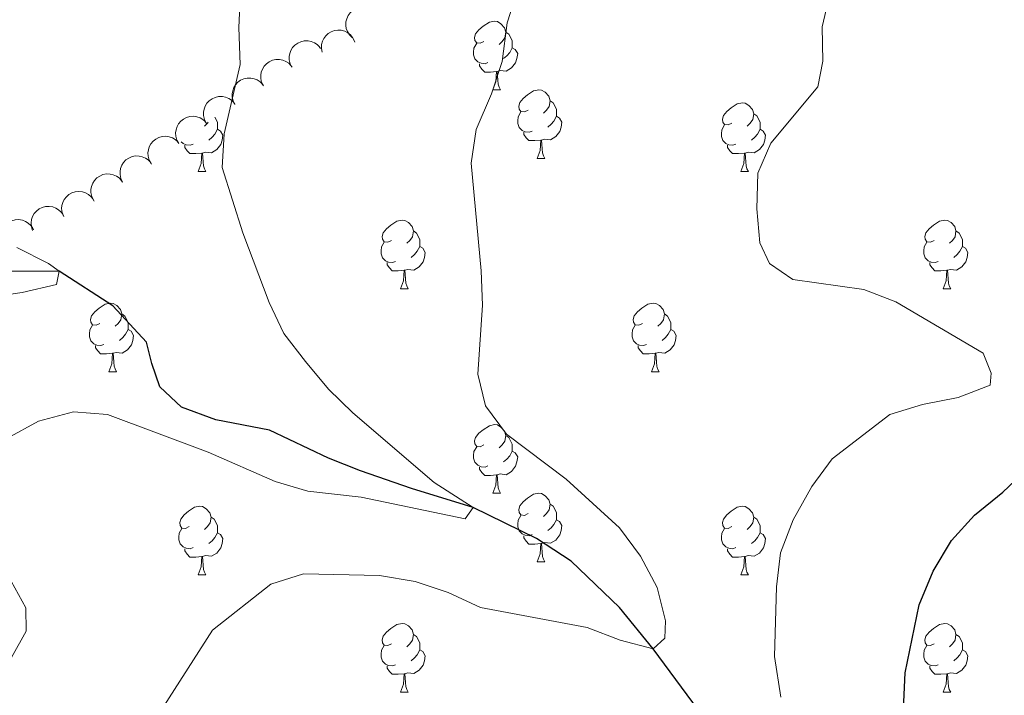
# Model space of a CAD drawing. Units: metres. Extents: x 627831 to 632340, y 692402 to 695455.
# Drawn here: x 629685 to 629829, y 693227 to 693326 of the extents above; entities that cross this region are included whole.
import ezdxf

# ---------------------------------------------------------------- set-up
doc = ezdxf.new("R2010")
doc.units = ezdxf.units.M
doc.header["$MEASUREMENT"] = 0
doc.linetypes.add('DGN Style 3', pattern=[78.74006, 56.2429, -22.49716])
for name, color, linetype, lineweight in [('Carátula', 7, 'Continuous', 0), ('Elementos auxiliares', 7, 'Continuous', 0), ('Entidades rústicas y varios', 7, 'Continuous', 0), ('Hidrografía', 7, 'Continuous', 0), ('Relieve y altimetría', 7, 'Continuous', 0)]:
    doc.layers.add(name, color=color, linetype=linetype, lineweight=lineweight)

msp = doc.modelspace()

# ---------------------------------------------------------------- linework, layer by layer
at = {"layer": 'Carátula', "color": 7, "linetype": 'Continuous', "lineweight": 0}
msp.add_3dface([(627885.942, 692402.471), (632340.164, 692485.436), (632284.854, 695454.932), (627830.631, 695371.967)], dxfattribs=at)
at = {"layer": 'Elementos auxiliares', "color": 250, "linetype": 'Continuous', "lineweight": 0}
msp.add_3dface([(628747.93, 692812.52), (628705.36, 695125.74), (632134.88, 695189.68), (632178.59, 692876.42)], dxfattribs=at)
at = {"layer": 'Entidades rústicas y varios', "color": 92, "linetype": 'Continuous', "lineweight": 0, "flags": 128}
for points, elevation in [([(629733.522, 693323.475), (629733.123, 693323.871), (629732.821, 693324.374), (629732.662, 693324.829), (629732.601, 693325.27), (629732.613, 693325.763), (629732.724, 693326.242), (629732.927, 693326.689), (629733.228, 693327.092), (629733.599, 693327.437), (629734.035, 693327.696), (629734.559, 693327.869), (629735.029, 693327.918), (629735.523, 693327.888), (629736.001, 693327.771), (629736.341, 693327.598), (629736.656, 693327.371)], 418.032), ([(629729.136, 693321.338), (629729.028, 693321.89), (629729.06, 693322.475), (629729.182, 693322.941), (629729.38, 693323.341), (629729.666, 693323.742), (629730.026, 693324.077), (629730.445, 693324.334), (629730.919, 693324.499), (629731.421, 693324.576), (629731.927, 693324.547), (629732.458, 693324.397), (629732.874, 693324.173), (629733.267, 693323.872), (629733.597, 693323.507), (629733.782, 693323.173), (629733.915, 693322.809)], 418.137), ([(629724.722, 693319.135), (629724.467, 693319.636), (629724.337, 693320.207), (629724.327, 693320.689), (629724.407, 693321.128), (629724.572, 693321.592), (629724.827, 693322.013), (629725.16, 693322.374), (629725.571, 693322.663), (629726.032, 693322.875), (629726.527, 693322.986), (629727.078, 693322.987), (629727.54, 693322.886), (629728, 693322.704), (629728.418, 693322.444), (629728.687, 693322.174), (629728.915, 693321.859)], 418.504), ([(629720.548, 693316.423), (629720.293, 693316.924), (629720.162, 693317.496), (629720.153, 693317.978), (629720.233, 693318.416), (629720.398, 693318.88), (629720.653, 693319.301), (629720.985, 693319.663), (629721.396, 693319.952), (629721.857, 693320.163), (629722.352, 693320.274), (629722.904, 693320.275), (629723.366, 693320.174), (629723.826, 693319.992), (629724.243, 693319.732), (629724.513, 693319.462), (629724.741, 693319.147)], 418.035), ([(629716.373, 693313.712), (629716.118, 693314.212), (629715.988, 693314.784), (629715.978, 693315.266), (629716.058, 693315.704), (629716.224, 693316.169), (629716.478, 693316.589), (629716.811, 693316.951), (629717.222, 693317.24), (629717.683, 693317.452), (629718.178, 693317.562), (629718.729, 693317.563), (629719.191, 693317.463), (629719.651, 693317.28), (629720.069, 693317.02), (629720.338, 693316.75), (629720.566, 693316.435)], 417.566), ([(629712.199, 693311), (629711.944, 693311.501), (629711.814, 693312.072), (629711.804, 693312.554), (629711.884, 693312.992), (629712.049, 693313.457), (629712.304, 693313.878), (629712.636, 693314.239), (629713.047, 693314.528), (629713.508, 693314.74), (629714.003, 693314.85), (629714.555, 693314.851), (629715.017, 693314.751), (629715.477, 693314.568), (629715.895, 693314.308), (629716.164, 693314.038), (629716.392, 693313.724)], 417.098), ([(629708.197, 693308.006), (629707.916, 693308.493), (629707.757, 693309.057), (629707.723, 693309.538), (629707.781, 693309.98), (629707.922, 693310.452), (629708.155, 693310.885), (629708.469, 693311.263), (629708.865, 693311.572), (629709.314, 693311.807), (629709.803, 693311.943), (629710.354, 693311.972), (629710.82, 693311.895), (629711.289, 693311.737), (629711.719, 693311.498), (629712.002, 693311.242), (629712.246, 693310.939)], 417.004), ([(629704.148, 693305.072), (629703.867, 693305.56), (629703.708, 693306.123), (629703.674, 693306.604), (629703.732, 693307.046), (629703.873, 693307.518), (629704.106, 693307.952), (629704.42, 693308.329), (629704.816, 693308.639), (629705.265, 693308.874), (629705.754, 693309.01), (629706.305, 693309.039), (629706.771, 693308.962), (629707.24, 693308.803), (629707.67, 693308.564), (629707.953, 693308.308), (629708.197, 693308.006)], 417.004), ([(629699.953, 693302.356), (629699.709, 693302.862), (629699.591, 693303.436), (629699.591, 693303.918), (629699.681, 693304.354), (629699.856, 693304.815), (629700.119, 693305.231), (629700.459, 693305.585), (629700.876, 693305.865), (629701.342, 693306.067), (629701.839, 693306.167), (629702.39, 693306.156), (629702.85, 693306.046), (629703.306, 693305.854), (629703.718, 693305.585), (629703.981, 693305.309), (629704.203, 693304.99)], 417.004), ([(629695.703, 693299.721), (629695.459, 693300.228), (629695.341, 693300.802), (629695.341, 693301.284), (629695.431, 693301.72), (629695.606, 693302.181), (629695.87, 693302.596), (629696.209, 693302.951), (629696.626, 693303.231), (629697.092, 693303.433), (629697.589, 693303.533), (629698.141, 693303.522), (629698.6, 693303.412), (629699.056, 693303.22), (629699.468, 693302.951), (629699.732, 693302.675), (629699.953, 693302.356)], 417.003), ([(629691.308, 693297.357), (629691.112, 693297.884), (629691.049, 693298.467), (629691.096, 693298.947), (629691.226, 693299.373), (629691.444, 693299.815), (629691.746, 693300.203), (629692.118, 693300.524), (629692.559, 693300.763), (629693.042, 693300.92), (629693.546, 693300.973), (629694.094, 693300.91), (629694.541, 693300.756), (629694.977, 693300.522), (629695.362, 693300.215), (629695.598, 693299.916), (629695.788, 693299.577)], 416.928), ([(629686.805, 693295.292), (629686.634, 693295.828), (629686.598, 693296.412), (629686.667, 693296.89), (629686.817, 693297.309), (629687.055, 693297.741), (629687.374, 693298.115), (629687.761, 693298.418), (629688.213, 693298.637), (629688.702, 693298.771), (629689.208, 693298.8), (629689.753, 693298.712), (629690.192, 693298.538), (629690.617, 693298.284), (629690.987, 693297.96), (629691.209, 693297.65), (629691.383, 693297.302)], 416.309), ([(629682.369, 693293.344), (629682.199, 693293.88), (629682.163, 693294.465), (629682.231, 693294.942), (629682.381, 693295.362), (629682.619, 693295.793), (629682.939, 693296.167), (629683.325, 693296.47), (629683.777, 693296.689), (629684.266, 693296.824), (629684.773, 693296.853), (629685.317, 693296.765), (629685.757, 693296.591), (629686.181, 693296.336), (629686.551, 693296.012), (629686.773, 693295.702), (629686.948, 693295.355)], 415.072)]:
    msp.add_lwpolyline(points, dxfattribs=dict(at, elevation=elevation))
for points in [[(629752.786, 693322.904), (629752.256, 693322.639), (629751.726, 693322.694), (629751.461, 693323.064), (629751.406, 693323.489), (629751.566, 693324.009), (629752.046, 693324.604), (629752.681, 693325.134), (629753.581, 693325.719), (629754.326, 693325.879), (629754.751, 693325.824), (629755.281, 693325.509), (629755.811, 693324.924), (629755.971, 693324.284), (629755.861, 693323.434), (629755.436, 693322.904), (629755.016, 693322.479)], [(629755.971, 693324.284), (629756.446, 693323.969), (629756.761, 693323.329), (629756.921, 693323.009), (629756.921, 693322.429), (629756.921, 693322.004), (629756.551, 693321.314), (629756.131, 693320.834), (629755.651, 693320.414)], [(629753.371, 693319.824), (629752.946, 693319.664), (629752.361, 693319.724), (629751.886, 693319.934), (629751.461, 693320.359), (629751.246, 693320.944), (629751.246, 693321.364), (629751.301, 693321.949), (629751.726, 693322.639)], [(629756.921, 693322.004), (629757.376, 693321.754), (629757.721, 693321.139), (629757.611, 693320.414), (629757.401, 693319.774), (629756.816, 693319.034), (629756.021, 693318.554), (629755.171, 693318.659), (629754.741, 693318.529)], [(629754.631, 693318.529), (629753.741, 693318.444), (629752.896, 693318.444), (629752.471, 693318.874), (629752.151, 693319.349), (629752.151, 693319.664)], [(629754.086, 693315.844), (629754.521, 693317.004), (629754.631, 693318.529), (629754.741, 693318.529), (629754.776, 693317.944), (629754.811, 693317.259), (629754.881, 693316.644), (629754.996, 693316.244), (629755.211, 693315.844)], [(629754.086, 693315.844), (629755.211, 693315.844)], [(629759.261, 693312.869), (629758.731, 693312.604), (629758.201, 693312.659), (629757.936, 693313.029), (629757.881, 693313.454), (629758.041, 693313.974), (629758.521, 693314.569), (629759.156, 693315.099), (629760.056, 693315.684), (629760.801, 693315.844), (629761.226, 693315.789), (629761.756, 693315.474), (629762.286, 693314.889), (629762.446, 693314.249), (629762.336, 693313.399), (629761.911, 693312.869), (629761.491, 693312.444)], [(629762.446, 693314.249), (629762.921, 693313.934), (629763.236, 693313.294), (629763.396, 693312.974), (629763.396, 693312.394), (629763.396, 693311.969), (629763.026, 693311.279), (629762.606, 693310.799), (629762.126, 693310.379)], [(629789.033, 693310.964), (629788.503, 693310.699), (629787.973, 693310.754), (629787.708, 693311.124), (629787.653, 693311.549), (629787.813, 693312.069), (629788.293, 693312.664), (629788.928, 693313.194), (629789.828, 693313.779), (629790.573, 693313.939), (629790.998, 693313.884), (629791.528, 693313.569), (629792.058, 693312.984), (629792.218, 693312.344), (629792.108, 693311.494), (629791.683, 693310.964), (629791.263, 693310.539)], [(629713.467, 693311.824), (629713.681, 693311.389), (629713.841, 693311.069), (629713.841, 693310.489), (629713.841, 693310.064), (629713.471, 693309.374), (629713.051, 693308.894), (629712.571, 693308.474)], [(629759.846, 693309.789), (629759.421, 693309.629), (629758.836, 693309.689), (629758.361, 693309.899), (629757.936, 693310.324), (629757.721, 693310.909), (629757.721, 693311.329), (629757.776, 693311.914), (629758.201, 693312.604)], [(629763.396, 693311.969), (629763.851, 693311.719), (629764.196, 693311.104), (629764.086, 693310.379), (629763.876, 693309.739), (629763.291, 693308.999), (629762.496, 693308.519), (629761.646, 693308.624), (629761.216, 693308.494)], [(629792.218, 693312.344), (629792.693, 693312.029), (629793.008, 693311.389), (629793.168, 693311.069), (629793.168, 693310.489), (629793.168, 693310.064), (629792.798, 693309.374), (629792.378, 693308.894), (629791.898, 693308.474)], [(629713.841, 693310.064), (629714.296, 693309.814), (629714.641, 693309.199), (629714.531, 693308.474), (629714.321, 693307.834), (629713.736, 693307.094), (629712.941, 693306.614), (629712.091, 693306.719), (629711.661, 693306.589)], [(629712.462, 693311.096), (629712.356, 693310.964), (629711.936, 693310.539)], [(629789.618, 693307.884), (629789.193, 693307.724), (629788.608, 693307.784), (629788.133, 693307.994), (629787.708, 693308.419), (629787.493, 693309.004), (629787.493, 693309.424), (629787.548, 693310.009), (629787.973, 693310.699)], [(629793.168, 693310.064), (629793.623, 693309.814), (629793.968, 693309.199), (629793.858, 693308.474), (629793.648, 693307.834), (629793.063, 693307.094), (629792.268, 693306.614), (629791.418, 693306.719), (629790.988, 693306.589)], [(629761.106, 693308.494), (629760.216, 693308.409), (629759.371, 693308.409), (629758.946, 693308.839), (629758.626, 693309.314), (629758.626, 693309.629)], [(629760.561, 693305.809), (629760.996, 693306.969), (629761.106, 693308.494), (629761.216, 693308.494), (629761.251, 693307.909), (629761.286, 693307.224), (629761.356, 693306.609), (629761.471, 693306.209), (629761.686, 693305.809)], [(629710.291, 693307.884), (629709.866, 693307.724), (629709.281, 693307.784), (629708.806, 693307.994), (629708.543, 693308.257)], [(629711.551, 693306.589), (629710.661, 693306.504), (629709.816, 693306.504), (629709.391, 693306.934), (629709.071, 693307.409), (629709.071, 693307.724)], [(629790.878, 693306.589), (629789.988, 693306.504), (629789.143, 693306.504), (629788.718, 693306.934), (629788.398, 693307.409), (629788.398, 693307.724)], [(629711.006, 693303.904), (629711.441, 693305.064), (629711.551, 693306.589), (629711.661, 693306.589), (629711.696, 693306.004), (629711.731, 693305.319), (629711.801, 693304.704), (629711.916, 693304.304), (629712.131, 693303.904)], [(629760.561, 693305.809), (629761.686, 693305.809)], [(629790.333, 693303.904), (629790.768, 693305.064), (629790.878, 693306.589), (629790.988, 693306.589), (629791.023, 693306.004), (629791.058, 693305.319), (629791.128, 693304.704), (629791.243, 693304.304), (629791.458, 693303.904)], [(629711.006, 693303.904), (629712.131, 693303.904)], [(629790.333, 693303.904), (629791.458, 693303.904)], [(629739.283, 693293.821), (629738.753, 693293.556), (629738.223, 693293.611), (629737.958, 693293.981), (629737.903, 693294.406), (629738.063, 693294.926), (629738.543, 693295.521), (629739.178, 693296.051), (629740.078, 693296.636), (629740.823, 693296.796), (629741.248, 693296.741), (629741.778, 693296.426), (629742.308, 693295.841), (629742.468, 693295.201), (629742.358, 693294.351), (629741.933, 693293.821), (629741.513, 693293.396)], [(629818.61, 693293.821), (629818.08, 693293.556), (629817.55, 693293.611), (629817.285, 693293.981), (629817.23, 693294.406), (629817.39, 693294.926), (629817.87, 693295.521), (629818.505, 693296.051), (629819.405, 693296.636), (629820.15, 693296.796), (629820.575, 693296.741), (629821.105, 693296.426), (629821.635, 693295.841), (629821.795, 693295.201), (629821.685, 693294.351), (629821.26, 693293.821), (629820.84, 693293.396)], [(629742.468, 693295.201), (629742.943, 693294.886), (629743.258, 693294.246), (629743.418, 693293.926), (629743.418, 693293.346), (629743.418, 693292.921), (629743.048, 693292.231), (629742.628, 693291.751), (629742.148, 693291.331)], [(629821.795, 693295.201), (629822.27, 693294.886), (629822.585, 693294.246), (629822.745, 693293.926), (629822.745, 693293.346), (629822.745, 693292.921), (629822.375, 693292.231), (629821.955, 693291.751), (629821.475, 693291.331)], [(629739.868, 693290.741), (629739.443, 693290.581), (629738.858, 693290.641), (629738.383, 693290.851), (629737.958, 693291.276), (629737.743, 693291.861), (629737.743, 693292.281), (629737.798, 693292.866), (629738.223, 693293.556)], [(629743.418, 693292.921), (629743.873, 693292.671), (629744.218, 693292.056), (629744.108, 693291.331), (629743.898, 693290.691), (629743.313, 693289.951), (629742.518, 693289.471), (629741.668, 693289.576), (629741.238, 693289.446)], [(629819.195, 693290.741), (629818.77, 693290.581), (629818.185, 693290.641), (629817.71, 693290.851), (629817.285, 693291.276), (629817.07, 693291.861), (629817.07, 693292.281), (629817.125, 693292.866), (629817.55, 693293.556)], [(629822.745, 693292.921), (629823.2, 693292.671), (629823.545, 693292.056), (629823.435, 693291.331), (629823.225, 693290.691), (629822.64, 693289.951), (629821.845, 693289.471), (629820.995, 693289.576), (629820.565, 693289.446)], [(629741.128, 693289.446), (629740.238, 693289.361), (629739.393, 693289.361), (629738.968, 693289.791), (629738.648, 693290.266), (629738.648, 693290.581)], [(629820.455, 693289.446), (629819.565, 693289.361), (629818.72, 693289.361), (629818.295, 693289.791), (629817.975, 693290.266), (629817.975, 693290.581)], [(629740.583, 693286.761), (629741.018, 693287.921), (629741.128, 693289.446), (629741.238, 693289.446), (629741.273, 693288.861), (629741.308, 693288.176), (629741.378, 693287.561), (629741.493, 693287.161), (629741.708, 693286.761)], [(629819.91, 693286.761), (629820.345, 693287.921), (629820.455, 693289.446), (629820.565, 693289.446), (629820.6, 693288.861), (629820.635, 693288.176), (629820.705, 693287.561), (629820.82, 693287.161), (629821.035, 693286.761)], [(629740.583, 693286.761), (629741.708, 693286.761)], [(629819.91, 693286.761), (629821.035, 693286.761)], [(629696.647, 693281.681), (629696.117, 693281.416), (629695.587, 693281.471), (629695.322, 693281.841), (629695.267, 693282.266), (629695.427, 693282.786), (629695.907, 693283.381), (629696.542, 693283.911), (629697.442, 693284.496), (629698.187, 693284.656), (629698.612, 693284.601), (629699.142, 693284.286), (629699.672, 693283.701), (629699.832, 693283.061), (629699.722, 693282.211), (629699.297, 693281.681), (629698.877, 693281.256)], [(629775.974, 693281.681), (629775.444, 693281.416), (629774.914, 693281.471), (629774.649, 693281.841), (629774.594, 693282.266), (629774.754, 693282.786), (629775.234, 693283.381), (629775.869, 693283.911), (629776.769, 693284.496), (629777.514, 693284.656), (629777.939, 693284.601), (629778.469, 693284.286), (629778.999, 693283.701), (629779.159, 693283.061), (629779.049, 693282.211), (629778.624, 693281.681), (629778.204, 693281.256)], [(629699.832, 693283.061), (629700.307, 693282.746), (629700.622, 693282.106), (629700.782, 693281.786), (629700.782, 693281.206), (629700.782, 693280.781), (629700.412, 693280.091), (629699.992, 693279.611), (629699.512, 693279.191)], [(629779.159, 693283.061), (629779.634, 693282.746), (629779.949, 693282.106), (629780.109, 693281.786), (629780.109, 693281.206), (629780.109, 693280.781), (629779.739, 693280.091), (629779.319, 693279.611), (629778.839, 693279.191)], [(629697.232, 693278.601), (629696.807, 693278.441), (629696.222, 693278.501), (629695.747, 693278.711), (629695.322, 693279.136), (629695.107, 693279.721), (629695.107, 693280.141), (629695.162, 693280.726), (629695.587, 693281.416)], [(629776.559, 693278.601), (629776.134, 693278.441), (629775.549, 693278.501), (629775.074, 693278.711), (629774.649, 693279.136), (629774.434, 693279.721), (629774.434, 693280.141), (629774.489, 693280.726), (629774.914, 693281.416)], [(629700.782, 693280.781), (629701.237, 693280.531), (629701.582, 693279.916), (629701.472, 693279.191), (629701.262, 693278.551), (629700.677, 693277.811), (629699.882, 693277.331), (629699.032, 693277.436), (629698.602, 693277.306)], [(629780.109, 693280.781), (629780.564, 693280.531), (629780.909, 693279.916), (629780.799, 693279.191), (629780.589, 693278.551), (629780.004, 693277.811), (629779.209, 693277.331), (629778.359, 693277.436), (629777.929, 693277.306)], [(629698.492, 693277.306), (629697.602, 693277.221), (629696.757, 693277.221), (629696.332, 693277.651), (629696.012, 693278.126), (629696.012, 693278.441)], [(629777.819, 693277.306), (629776.929, 693277.221), (629776.084, 693277.221), (629775.659, 693277.651), (629775.339, 693278.126), (629775.339, 693278.441)], [(629697.947, 693274.621), (629698.382, 693275.781), (629698.492, 693277.306), (629698.602, 693277.306), (629698.637, 693276.721), (629698.672, 693276.036), (629698.742, 693275.421), (629698.857, 693275.021), (629699.072, 693274.621)], [(629777.274, 693274.621), (629777.709, 693275.781), (629777.819, 693277.306), (629777.929, 693277.306), (629777.964, 693276.721), (629777.999, 693276.036), (629778.069, 693275.421), (629778.184, 693275.021), (629778.399, 693274.621)], [(629697.947, 693274.621), (629699.072, 693274.621)], [(629777.274, 693274.621), (629778.399, 693274.621)], [(629752.786, 693263.912), (629752.256, 693263.647), (629751.726, 693263.702), (629751.461, 693264.072), (629751.406, 693264.497), (629751.566, 693265.017), (629752.046, 693265.612), (629752.681, 693266.142), (629753.581, 693266.727), (629754.326, 693266.887), (629754.751, 693266.832), (629755.281, 693266.517), (629755.811, 693265.932), (629755.971, 693265.292), (629755.861, 693264.442), (629755.436, 693263.912), (629755.016, 693263.487)], [(629755.971, 693265.292), (629756.446, 693264.977), (629756.761, 693264.337), (629756.921, 693264.017), (629756.921, 693263.437), (629756.921, 693263.012), (629756.551, 693262.322), (629756.131, 693261.842), (629755.651, 693261.422)], [(629753.371, 693260.832), (629752.946, 693260.672), (629752.361, 693260.732), (629751.886, 693260.942), (629751.461, 693261.367), (629751.246, 693261.952), (629751.246, 693262.372), (629751.301, 693262.957), (629751.726, 693263.647)], [(629756.921, 693263.012), (629757.376, 693262.762), (629757.721, 693262.147), (629757.611, 693261.422), (629757.401, 693260.782), (629756.816, 693260.042), (629756.021, 693259.562), (629755.171, 693259.667), (629754.741, 693259.537)], [(629754.631, 693259.537), (629753.741, 693259.452), (629752.896, 693259.452), (629752.471, 693259.882), (629752.151, 693260.357), (629752.151, 693260.672)], [(629754.086, 693256.852), (629754.521, 693258.012), (629754.631, 693259.537), (629754.741, 693259.537), (629754.776, 693258.952), (629754.811, 693258.267), (629754.881, 693257.652), (629754.996, 693257.252), (629755.211, 693256.852)], [(629754.086, 693256.852), (629755.211, 693256.852)], [(629759.261, 693253.877), (629758.731, 693253.612), (629758.201, 693253.667), (629757.936, 693254.037), (629757.881, 693254.462), (629758.041, 693254.982), (629758.521, 693255.577), (629759.156, 693256.107), (629760.056, 693256.692), (629760.801, 693256.852), (629761.226, 693256.797), (629761.756, 693256.482), (629762.286, 693255.897), (629762.446, 693255.257), (629762.336, 693254.407), (629761.911, 693253.877), (629761.491, 693253.452)], [(629762.446, 693255.257), (629762.921, 693254.942), (629763.236, 693254.302), (629763.396, 693253.982), (629763.396, 693253.402), (629763.396, 693252.977), (629763.026, 693252.287), (629762.606, 693251.807), (629762.126, 693251.387)], [(629709.706, 693251.972), (629709.176, 693251.707), (629708.646, 693251.762), (629708.381, 693252.132), (629708.326, 693252.557), (629708.486, 693253.077), (629708.966, 693253.672), (629709.601, 693254.202), (629710.501, 693254.787), (629711.246, 693254.947), (629711.671, 693254.892), (629712.201, 693254.577), (629712.731, 693253.992), (629712.891, 693253.352), (629712.781, 693252.502), (629712.356, 693251.972), (629711.936, 693251.547)], [(629789.033, 693251.972), (629788.503, 693251.707), (629787.973, 693251.762), (629787.708, 693252.132), (629787.653, 693252.557), (629787.813, 693253.077), (629788.293, 693253.672), (629788.928, 693254.202), (629789.828, 693254.787), (629790.573, 693254.947), (629790.998, 693254.892), (629791.528, 693254.577), (629792.058, 693253.992), (629792.218, 693253.352), (629792.108, 693252.502), (629791.683, 693251.972), (629791.263, 693251.547)], [(629712.891, 693253.352), (629713.366, 693253.037), (629713.681, 693252.397), (629713.841, 693252.077), (629713.841, 693251.497), (629713.841, 693251.072), (629713.471, 693250.382), (629713.051, 693249.902), (629712.571, 693249.482)], [(629759.846, 693250.797), (629759.421, 693250.637), (629758.836, 693250.697), (629758.361, 693250.907), (629757.936, 693251.332), (629757.721, 693251.917), (629757.721, 693252.337), (629757.776, 693252.922), (629758.201, 693253.612)], [(629763.396, 693252.977), (629763.851, 693252.727), (629764.196, 693252.112), (629764.086, 693251.387), (629763.876, 693250.747), (629763.291, 693250.007), (629762.496, 693249.527), (629761.646, 693249.632), (629761.216, 693249.502)], [(629792.218, 693253.352), (629792.693, 693253.037), (629793.008, 693252.397), (629793.168, 693252.077), (629793.168, 693251.497), (629793.168, 693251.072), (629792.798, 693250.382), (629792.378, 693249.902), (629791.898, 693249.482)], [(629710.291, 693248.892), (629709.866, 693248.732), (629709.281, 693248.792), (629708.806, 693249.002), (629708.381, 693249.427), (629708.166, 693250.012), (629708.166, 693250.432), (629708.221, 693251.017), (629708.646, 693251.707)], [(629713.841, 693251.072), (629714.296, 693250.822), (629714.641, 693250.207), (629714.531, 693249.482), (629714.321, 693248.842), (629713.736, 693248.102), (629712.941, 693247.622), (629712.091, 693247.727), (629711.661, 693247.597)], [(629789.618, 693248.892), (629789.193, 693248.732), (629788.608, 693248.792), (629788.133, 693249.002), (629787.708, 693249.427), (629787.493, 693250.012), (629787.493, 693250.432), (629787.548, 693251.017), (629787.973, 693251.707)], [(629793.168, 693251.072), (629793.623, 693250.822), (629793.968, 693250.207), (629793.858, 693249.482), (629793.648, 693248.842), (629793.063, 693248.102), (629792.268, 693247.622), (629791.418, 693247.727), (629790.988, 693247.597)], [(629761.106, 693249.502), (629760.216, 693249.417), (629759.371, 693249.417), (629758.946, 693249.847), (629758.626, 693250.322), (629758.626, 693250.637)], [(629760.561, 693246.817), (629760.996, 693247.977), (629761.106, 693249.502), (629761.216, 693249.502), (629761.251, 693248.917), (629761.286, 693248.232), (629761.356, 693247.617), (629761.471, 693247.217), (629761.686, 693246.817)], [(629711.551, 693247.597), (629710.661, 693247.512), (629709.816, 693247.512), (629709.391, 693247.942), (629709.071, 693248.417), (629709.071, 693248.732)], [(629790.878, 693247.597), (629789.988, 693247.512), (629789.143, 693247.512), (629788.718, 693247.942), (629788.398, 693248.417), (629788.398, 693248.732)], [(629711.006, 693244.912), (629711.441, 693246.072), (629711.551, 693247.597), (629711.661, 693247.597), (629711.696, 693247.012), (629711.731, 693246.327), (629711.801, 693245.712), (629711.916, 693245.312), (629712.131, 693244.912)], [(629760.561, 693246.817), (629761.686, 693246.817)], [(629790.333, 693244.912), (629790.768, 693246.072), (629790.878, 693247.597), (629790.988, 693247.597), (629791.023, 693247.012), (629791.058, 693246.327), (629791.128, 693245.712), (629791.243, 693245.312), (629791.458, 693244.912)], [(629711.006, 693244.912), (629712.131, 693244.912)], [(629790.333, 693244.912), (629791.458, 693244.912)], [(629739.283, 693234.829), (629738.753, 693234.564), (629738.223, 693234.619), (629737.958, 693234.989), (629737.903, 693235.414), (629738.063, 693235.934), (629738.543, 693236.529), (629739.178, 693237.059), (629740.078, 693237.644), (629740.823, 693237.804), (629741.248, 693237.749), (629741.778, 693237.434), (629742.308, 693236.849), (629742.468, 693236.209), (629742.358, 693235.359), (629741.933, 693234.829), (629741.513, 693234.404)], [(629818.61, 693234.829), (629818.08, 693234.564), (629817.55, 693234.619), (629817.285, 693234.989), (629817.23, 693235.414), (629817.39, 693235.934), (629817.87, 693236.529), (629818.505, 693237.059), (629819.405, 693237.644), (629820.15, 693237.804), (629820.575, 693237.749), (629821.105, 693237.434), (629821.635, 693236.849), (629821.795, 693236.209), (629821.685, 693235.359), (629821.26, 693234.829), (629820.84, 693234.404)], [(629742.468, 693236.209), (629742.943, 693235.894), (629743.258, 693235.254), (629743.418, 693234.934), (629743.418, 693234.354), (629743.418, 693233.929), (629743.048, 693233.239), (629742.628, 693232.759), (629742.148, 693232.339)], [(629821.795, 693236.209), (629822.27, 693235.894), (629822.585, 693235.254), (629822.745, 693234.934), (629822.745, 693234.354), (629822.745, 693233.929), (629822.375, 693233.239), (629821.955, 693232.759), (629821.475, 693232.339)], [(629739.868, 693231.749), (629739.443, 693231.589), (629738.858, 693231.649), (629738.383, 693231.859), (629737.958, 693232.284), (629737.743, 693232.869), (629737.743, 693233.289), (629737.798, 693233.874), (629738.223, 693234.564)], [(629743.418, 693233.929), (629743.873, 693233.679), (629744.218, 693233.064), (629744.108, 693232.339), (629743.898, 693231.699), (629743.313, 693230.959), (629742.518, 693230.479), (629741.668, 693230.584), (629741.238, 693230.454)], [(629819.195, 693231.749), (629818.77, 693231.589), (629818.185, 693231.649), (629817.71, 693231.859), (629817.285, 693232.284), (629817.07, 693232.869), (629817.07, 693233.289), (629817.125, 693233.874), (629817.55, 693234.564)], [(629822.745, 693233.929), (629823.2, 693233.679), (629823.545, 693233.064), (629823.435, 693232.339), (629823.225, 693231.699), (629822.64, 693230.959), (629821.845, 693230.479), (629820.995, 693230.584), (629820.565, 693230.454)], [(629741.128, 693230.454), (629740.238, 693230.369), (629739.393, 693230.369), (629738.968, 693230.799), (629738.648, 693231.274), (629738.648, 693231.589)], [(629820.455, 693230.454), (629819.565, 693230.369), (629818.72, 693230.369), (629818.295, 693230.799), (629817.975, 693231.274), (629817.975, 693231.589)], [(629740.583, 693227.769), (629741.018, 693228.929), (629741.128, 693230.454), (629741.238, 693230.454), (629741.273, 693229.869), (629741.308, 693229.184), (629741.378, 693228.569), (629741.493, 693228.169), (629741.708, 693227.769)], [(629819.91, 693227.769), (629820.345, 693228.929), (629820.455, 693230.454), (629820.565, 693230.454), (629820.6, 693229.869), (629820.635, 693229.184), (629820.705, 693228.569), (629820.82, 693228.169), (629821.035, 693227.769)], [(629740.583, 693227.769), (629741.708, 693227.769)], [(629819.91, 693227.769), (629821.035, 693227.769)]]:
    msp.add_lwpolyline(points, dxfattribs=at)
at = {"layer": 'Hidrografía', "color": 142, "linetype": 'DGN Style 3', "lineweight": 25}
msp.add_polyline3d([(629786.023, 693222.58, 417.945), (629777.541, 693234.103, 415), (629772.6, 693240.159, 413.201), (629765.554, 693246.902, 411.66), (629760.469, 693250.21, 411.403), (629751.219, 693254.743, 410), (629742.204, 693257.541, 409.229), (629734.753, 693260.133, 408.201), (629730.055, 693261.989, 407.688), (629721.463, 693266.082, 407.431), (629713.588, 693267.595, 407.431), (629708.567, 693269.448, 406.917), (629705.423, 693272.391, 406.66), (629704.216, 693275.831, 406.66), (629703.442, 693278.951, 406.403), (629698.56, 693284.253, 406.146), (629690.717, 693289.329, 405), (629682.151, 693289.274, 403.715)], dxfattribs=at)
at = {"layer": 'Relieve y altimetría', "color": 30, "linetype": 'Continuous', "lineweight": 0, "flags": 128}
for points, elevation in [([(629704.777, 693223.798), (629713.094, 693236.838), (629721.633, 693243.553), (629726.41, 693245.071), (629737.517, 693244.838), (629742.748, 693243.956), (629747.553, 693242.316), (629752.308, 693240.138), (629767.895, 693237.219), (629772.702, 693235.365), (629777.541, 693234.103), (629779.218, 693235.676), (629779.31, 693238.207), (629778.123, 693243.061), (629775.66, 693247.661), (629772.599, 693251.784), (629764.797, 693258.911), (629756.08, 693265.481), (629753.037, 693269.61), (629751.876, 693274.235), (629752.566, 693284.367), (629752.391, 693289.364), (629750.926, 693305.099), (629751.64, 693310.042), (629753.879, 693315.245), (629755.446, 693319.992), (629756.183, 693325.656), (629760.799, 693339.997)], 415), ([(629683.061, 693264.87), (629687.678, 693267.377), (629692.787, 693268.756), (629697.772, 693268.366), (629712.488, 693262.848), (629722.266, 693258.546), (629727.062, 693257.132), (629734.832, 693256.255), (629750.044, 693253.12), (629751.219, 693254.743), (629745.532, 693258.403), (629733.623, 693268.584), (629730.053, 693272.084), (629726.688, 693276.124), (629723.529, 693280.211), (629721.386, 693284.729), (629717.564, 693294.934), (629714.54, 693304.504), (629714.832, 693309.408), (629717.138, 693319.55), (629716.942, 693324.936), (629717.468, 693335.498)], 410), ([(629796.177, 693227.009), (629795.277, 693232.984), (629795.534, 693243.15), (629796.116, 693248.133), (629797.979, 693252.94), (629800.722, 693257.854), (629803.705, 693261.869), (629812.12, 693268.371), (629816.908, 693269.847), (629822.134, 693270.865), (629826.791, 693272.657), (629826.96, 693274.396), (629825.756, 693277.352), (629812.995, 693284.813), (629808.342, 693286.648), (629797.944, 693288.11), (629794.535, 693290.46), (629793.116, 693293.468), (629792.657, 693298.446), (629792.816, 693303.633), (629794.747, 693308.024), (629801.59, 693316.254), (629802.321, 693320.03), (629802.252, 693325.034), (629804.595, 693335.236)], 420), ([(629680.248, 693285.483), (629685.296, 693286.224), (629690.298, 693287.387), (629690.717, 693289.329), (629689.148, 693290.451), (629684.5, 693292.792)], 405), ([(629683.749, 693232.821), (629685.88, 693236.659), (629685.804, 693240.106), (629681.499, 693247.89)], 410)]:
    msp.add_lwpolyline(points, dxfattribs=dict(at, elevation=elevation))
at = {"layer": 'Relieve y altimetría', "color": 30, "linetype": 'Continuous', "lineweight": 30, "elevation": 425, "flags": 128}
for points in [[(629816.403, 693240.543), (629818.464, 693245.438), (629821.16, 693249.931), (629824.501, 693253.65), (629828.657, 693256.982), (629832.299, 693260.453)], [(629814.098, 693225.267), (629814.387, 693230.602), (629816.403, 693240.543)]]:
    msp.add_lwpolyline(points, dxfattribs=at)

doc.saveas('drawing.dxf')
